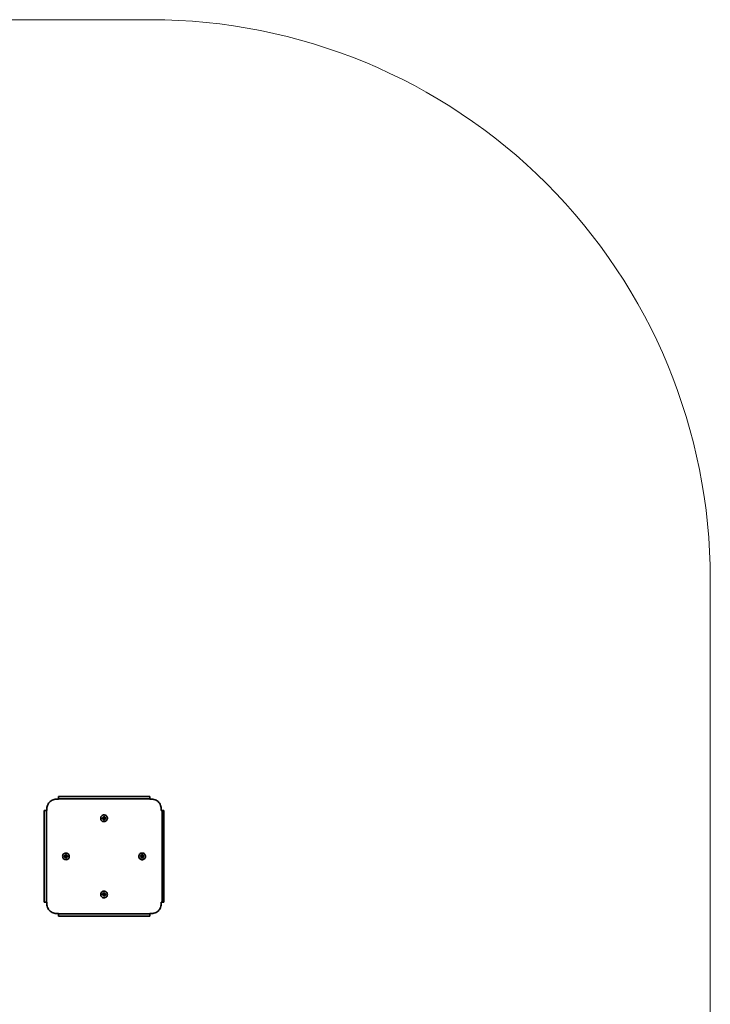
# Model space of a CAD drawing. Units: centimetres. Extents: x -21 to 4289, y -4873 to -353.
# Drawn here: x 2437 to 4289, y -2993 to -353 of the extents above; entities that cross this region are included whole.
import ezdxf

# ---------------------------------------------------------------- set-up
doc = ezdxf.new("R2010")
doc.units = ezdxf.units.CM
doc.header["$MEASUREMENT"] = 0
doc.layers.add('Layer 1', color=7, linetype='Continuous')

msp = doc.modelspace()

# ---------------------------------------------------------------- linework, layer by layer
at = {"linetype": 'Continuous', "lineweight": 0, "flags": 128}
msp.add_lwpolyline([(2789, -4873.1, 0.414214), (4289, -3373.1), (4289, -1852.9, 0.414214), (2789, -352.9), (1479, -352.9, 0.414214), (-21, -1852.9), (-21, -3373.1, 0.414214), (1479, -4873.1)], format="xyb", close=True, dxfattribs=at)
at = {"layer": 'Layer 1', "lineweight": 15}
for points in [[(4289, -2368.4), (4289, -2368.4), (4289, -2451.9), (4289, -2451.9)], [(4289, -2665.1), (4289, -2665.1), (4289, -2748.6), (4289, -2748.6)]]:
    msp.add_open_spline(points, degree=3, dxfattribs=at)
at = {"layer": 'Layer 1', "lineweight": 35}
for points, knots in [([(2535.6, -2443.1), (2535.6, -2443.1), (2532.5, -2443.3), (2532.5, -2443.3), (2532.5, -2443.3), (2532.5, -2443.3), (2529.4, -2443.8), (2529.4, -2443.8), (2529.4, -2443.8), (2529.4, -2443.8), (2526.5, -2444.7), (2526.5, -2444.7), (2526.5, -2444.7), (2526.5, -2444.7), (2523.7, -2446), (2523.7, -2446), (2523.7, -2446), (2523.7, -2446), (2521.1, -2447.6), (2521.1, -2447.6), (2521.1, -2447.6), (2521.1, -2447.6), (2518.6, -2449.5), (2518.6, -2449.5), (2518.6, -2449.5), (2518.6, -2449.5), (2516.4, -2451.7), (2516.4, -2451.7), (2516.4, -2451.7), (2516.4, -2451.7), (2514.5, -2454.1), (2514.5, -2454.1), (2514.5, -2454.1), (2514.5, -2454.1), (2513, -2456.7), (2513, -2456.7), (2513, -2456.7), (2513, -2456.7), (2511.7, -2459.6), (2511.7, -2459.6), (2511.7, -2459.6), (2511.7, -2459.6), (2510.8, -2462.5), (2510.8, -2462.5), (2510.8, -2462.5), (2510.8, -2462.5), (2510.2, -2465.5), (2510.2, -2465.5), (2510.2, -2465.5), (2510.2, -2465.5), (2510, -2468.6), (2510, -2468.6)], [0, 0, 0, 0, 0.076923, 0.076923, 0.076923, 0.076923, 0.153846, 0.153846, 0.153846, 0.153846, 0.230769, 0.230769, 0.230769, 0.230769, 0.307692, 0.307692, 0.307692, 0.307692, 0.384615, 0.384615, 0.384615, 0.384615, 0.461538, 0.461538, 0.461538, 0.461538, 0.538462, 0.538462, 0.538462, 0.538462, 0.615385, 0.615385, 0.615385, 0.615385, 0.692308, 0.692308, 0.692308, 0.692308, 0.769231, 0.769231, 0.769231, 0.769231, 0.846154, 0.846154, 0.846154, 0.846154, 0.923077, 0.923077, 0.923077, 0.923077, 1, 1, 1, 1]), ([(2541.7, -2435.9), (2541.7, -2435.9), (2541.3, -2435.9), (2541.3, -2435.9), (2541.3, -2435.9), (2541.3, -2435.9), (2541, -2436), (2541, -2436), (2541, -2436), (2541, -2436), (2540.7, -2436), (2540.7, -2436)], [0, 0, 0, 0, 0.333333, 0.333333, 0.333333, 0.333333, 0.666667, 0.666667, 0.666667, 0.666667, 1, 1, 1, 1]), ([(2540.7, -2442.1), (2540.7, -2442.1), (2540.7, -2441), (2540.7, -2441), (2540.7, -2441), (2540.7, -2441), (2540.7, -2440), (2540.7, -2440), (2540.7, -2440), (2540.7, -2440), (2540.7, -2439), (2540.7, -2439), (2540.7, -2439), (2540.7, -2439), (2540.7, -2438.1), (2540.7, -2438.1), (2540.7, -2438.1), (2540.7, -2438.1), (2540.7, -2437.3), (2540.7, -2437.3), (2540.7, -2437.3), (2540.7, -2437.3), (2540.7, -2436.7), (2540.7, -2436.7), (2540.7, -2436.7), (2540.7, -2436.7), (2540.7, -2436.3), (2540.7, -2436.3), (2540.7, -2436.3), (2540.7, -2436.3), (2540.7, -2436), (2540.7, -2436)], [0, 0, 0, 0, 0.125, 0.125, 0.125, 0.125, 0.25, 0.25, 0.25, 0.25, 0.375, 0.375, 0.375, 0.375, 0.5, 0.5, 0.5, 0.5, 0.625, 0.625, 0.625, 0.625, 0.75, 0.75, 0.75, 0.75, 0.875, 0.875, 0.875, 0.875, 1, 1, 1, 1]), ([(2785.8, -2436), (2785.8, -2436), (2785.5, -2436), (2785.5, -2436), (2785.5, -2436), (2785.5, -2436), (2785.1, -2435.9), (2785.1, -2435.9), (2785.1, -2435.9), (2785.1, -2435.9), (2784.8, -2435.9), (2784.8, -2435.9)], [0, 0, 0, 0, 0.333333, 0.333333, 0.333333, 0.333333, 0.666667, 0.666667, 0.666667, 0.666667, 1, 1, 1, 1]), ([(2785.8, -2436), (2785.8, -2436), (2785.8, -2436.3), (2785.8, -2436.3), (2785.8, -2436.3), (2785.8, -2436.3), (2785.8, -2436.7), (2785.8, -2436.7), (2785.8, -2436.7), (2785.8, -2436.7), (2785.8, -2437.3), (2785.8, -2437.3), (2785.8, -2437.3), (2785.8, -2437.3), (2785.8, -2438.1), (2785.8, -2438.1), (2785.8, -2438.1), (2785.8, -2438.1), (2785.8, -2439), (2785.8, -2439), (2785.8, -2439), (2785.8, -2439), (2785.8, -2440), (2785.8, -2440), (2785.8, -2440), (2785.8, -2440), (2785.8, -2441), (2785.8, -2441), (2785.8, -2441), (2785.8, -2441), (2785.8, -2442.1), (2785.8, -2442.1)], [0, 0, 0, 0, 0.125, 0.125, 0.125, 0.125, 0.25, 0.25, 0.25, 0.25, 0.375, 0.375, 0.375, 0.375, 0.5, 0.5, 0.5, 0.5, 0.625, 0.625, 0.625, 0.625, 0.75, 0.75, 0.75, 0.75, 0.875, 0.875, 0.875, 0.875, 1, 1, 1, 1]), ([(2816.5, -2468.6), (2816.5, -2468.6), (2816.3, -2465.5), (2816.3, -2465.5), (2816.3, -2465.5), (2816.3, -2465.5), (2815.7, -2462.5), (2815.7, -2462.5), (2815.7, -2462.5), (2815.7, -2462.5), (2814.8, -2459.6), (2814.8, -2459.6), (2814.8, -2459.6), (2814.8, -2459.6), (2813.5, -2456.7), (2813.5, -2456.7), (2813.5, -2456.7), (2813.5, -2456.7), (2812, -2454.1), (2812, -2454.1), (2812, -2454.1), (2812, -2454.1), (2810, -2451.7), (2810, -2451.7), (2810, -2451.7), (2810, -2451.7), (2807.9, -2449.5), (2807.9, -2449.5), (2807.9, -2449.5), (2807.9, -2449.5), (2805.4, -2447.6), (2805.4, -2447.6), (2805.4, -2447.6), (2805.4, -2447.6), (2802.8, -2446), (2802.8, -2446), (2802.8, -2446), (2802.8, -2446), (2800, -2444.7), (2800, -2444.7), (2800, -2444.7), (2800, -2444.7), (2797, -2443.8), (2797, -2443.8), (2797, -2443.8), (2797, -2443.8), (2794, -2443.3), (2794, -2443.3), (2794, -2443.3), (2794, -2443.3), (2790.9, -2443.1), (2790.9, -2443.1)], [0, 0, 0, 0, 0.076923, 0.076923, 0.076923, 0.076923, 0.153846, 0.153846, 0.153846, 0.153846, 0.230769, 0.230769, 0.230769, 0.230769, 0.307692, 0.307692, 0.307692, 0.307692, 0.384615, 0.384615, 0.384615, 0.384615, 0.461538, 0.461538, 0.461538, 0.461538, 0.538462, 0.538462, 0.538462, 0.538462, 0.615385, 0.615385, 0.615385, 0.615385, 0.692308, 0.692308, 0.692308, 0.692308, 0.769231, 0.769231, 0.769231, 0.769231, 0.846154, 0.846154, 0.846154, 0.846154, 0.923077, 0.923077, 0.923077, 0.923077, 1, 1, 1, 1]), ([(2503, -2473.7), (2503, -2473.7), (2502.9, -2474.1), (2502.9, -2474.1), (2502.9, -2474.1), (2502.9, -2474.1), (2502.9, -2474.4), (2502.9, -2474.4), (2502.9, -2474.4), (2502.9, -2474.4), (2502.9, -2474.7), (2502.9, -2474.7)], [0, 0, 0, 0, 0.333333, 0.333333, 0.333333, 0.333333, 0.666667, 0.666667, 0.666667, 0.666667, 1, 1, 1, 1]), ([(2503, -2473.7), (2503, -2473.7), (2503.2, -2473.7), (2503.2, -2473.7), (2503.2, -2473.7), (2503.2, -2473.7), (2503.7, -2473.7), (2503.7, -2473.7), (2503.7, -2473.7), (2503.7, -2473.7), (2504.3, -2473.7), (2504.3, -2473.7), (2504.3, -2473.7), (2504.3, -2473.7), (2505, -2473.7), (2505, -2473.7), (2505, -2473.7), (2505, -2473.7), (2505.9, -2473.7), (2505.9, -2473.7), (2505.9, -2473.7), (2505.9, -2473.7), (2506.9, -2473.7), (2506.9, -2473.7), (2506.9, -2473.7), (2506.9, -2473.7), (2507.9, -2473.7), (2507.9, -2473.7), (2507.9, -2473.7), (2507.9, -2473.7), (2509, -2473.7), (2509, -2473.7)], [0, 0, 0, 0, 0.125, 0.125, 0.125, 0.125, 0.25, 0.25, 0.25, 0.25, 0.375, 0.375, 0.375, 0.375, 0.5, 0.5, 0.5, 0.5, 0.625, 0.625, 0.625, 0.625, 0.75, 0.75, 0.75, 0.75, 0.875, 0.875, 0.875, 0.875, 1, 1, 1, 1]), ([(2819.5, -2473.7), (2819.5, -2473.7), (2820.3, -2473.7), (2820.3, -2473.7), (2820.3, -2473.7), (2820.3, -2473.7), (2821, -2473.7), (2821, -2473.7), (2821, -2473.7), (2821, -2473.7), (2821.6, -2473.7), (2821.6, -2473.7), (2821.6, -2473.7), (2821.6, -2473.7), (2822.2, -2473.7), (2822.2, -2473.7), (2822.2, -2473.7), (2822.2, -2473.7), (2822.7, -2473.7), (2822.7, -2473.7), (2822.7, -2473.7), (2822.7, -2473.7), (2823.1, -2473.7), (2823.1, -2473.7), (2823.1, -2473.7), (2823.1, -2473.7), (2823.3, -2473.7), (2823.3, -2473.7), (2823.3, -2473.7), (2823.3, -2473.7), (2823.5, -2473.7), (2823.5, -2473.7)], [0, 0, 0, 0, 0.125, 0.125, 0.125, 0.125, 0.25, 0.25, 0.25, 0.25, 0.375, 0.375, 0.375, 0.375, 0.5, 0.5, 0.5, 0.5, 0.625, 0.625, 0.625, 0.625, 0.75, 0.75, 0.75, 0.75, 0.875, 0.875, 0.875, 0.875, 1, 1, 1, 1]), ([(2823.6, -2474.7), (2823.6, -2474.7), (2823.6, -2474.4), (2823.6, -2474.4), (2823.6, -2474.4), (2823.6, -2474.4), (2823.6, -2474.1), (2823.6, -2474.1), (2823.6, -2474.1), (2823.6, -2474.1), (2823.5, -2473.7), (2823.5, -2473.7)], [0, 0, 0, 0, 0.333333, 0.333333, 0.333333, 0.333333, 0.666667, 0.666667, 0.666667, 0.666667, 1, 1, 1, 1]), ([(2654.3, -2494.2), (2654.3, -2494.2), (2654.5, -2496), (2654.5, -2496), (2654.5, -2496), (2654.5, -2496), (2655, -2497.7), (2655, -2497.7), (2655, -2497.7), (2655, -2497.7), (2655.9, -2499.3), (2655.9, -2499.3), (2655.9, -2499.3), (2655.9, -2499.3), (2657.1, -2500.6), (2657.1, -2500.6), (2657.1, -2500.6), (2657.1, -2500.6), (2658.5, -2501.7), (2658.5, -2501.7), (2658.5, -2501.7), (2658.5, -2501.7), (2660.1, -2502.5), (2660.1, -2502.5), (2660.1, -2502.5), (2660.1, -2502.5), (2661.9, -2503), (2661.9, -2503), (2661.9, -2503), (2661.9, -2503), (2663.7, -2503.1), (2663.7, -2503.1), (2663.7, -2503.1), (2663.7, -2503.1), (2665.5, -2502.8), (2665.5, -2502.8), (2665.5, -2502.8), (2665.5, -2502.8), (2667.2, -2502.2), (2667.2, -2502.2), (2667.2, -2502.2), (2667.2, -2502.2), (2668.7, -2501.2), (2668.7, -2501.2), (2668.7, -2501.2), (2668.7, -2501.2), (2670, -2500), (2670, -2500), (2670, -2500), (2670, -2500), (2671.1, -2498.5), (2671.1, -2498.5), (2671.1, -2498.5), (2671.1, -2498.5), (2671.8, -2496.8), (2671.8, -2496.8), (2671.8, -2496.8), (2671.8, -2496.8), (2672.1, -2495.1), (2672.1, -2495.1), (2672.1, -2495.1), (2672.1, -2495.1), (2672.1, -2493.2), (2672.1, -2493.2), (2672.1, -2493.2), (2672.1, -2493.2), (2671.8, -2491.5), (2671.8, -2491.5), (2671.8, -2491.5), (2671.8, -2491.5), (2671.1, -2489.8), (2671.1, -2489.8), (2671.1, -2489.8), (2671.1, -2489.8), (2670, -2488.3), (2670, -2488.3), (2670, -2488.3), (2670, -2488.3), (2668.7, -2487.1), (2668.7, -2487.1), (2668.7, -2487.1), (2668.7, -2487.1), (2667.2, -2486.1), (2667.2, -2486.1), (2667.2, -2486.1), (2667.2, -2486.1), (2665.5, -2485.5), (2665.5, -2485.5), (2665.5, -2485.5), (2665.5, -2485.5), (2663.7, -2485.2), (2663.7, -2485.2), (2663.7, -2485.2), (2663.7, -2485.2), (2661.9, -2485.3), (2661.9, -2485.3), (2661.9, -2485.3), (2661.9, -2485.3), (2660.1, -2485.8), (2660.1, -2485.8), (2660.1, -2485.8), (2660.1, -2485.8), (2658.5, -2486.6), (2658.5, -2486.6), (2658.5, -2486.6), (2658.5, -2486.6), (2657.1, -2487.7), (2657.1, -2487.7), (2657.1, -2487.7), (2657.1, -2487.7), (2655.9, -2489.1), (2655.9, -2489.1), (2655.9, -2489.1), (2655.9, -2489.1), (2655, -2490.6), (2655, -2490.6), (2655, -2490.6), (2655, -2490.6), (2654.5, -2492.4), (2654.5, -2492.4), (2654.5, -2492.4), (2654.5, -2492.4), (2654.3, -2494.2), (2654.3, -2494.2)], [0, 0, 0, 0, 0.032258, 0.032258, 0.032258, 0.032258, 0.064516, 0.064516, 0.064516, 0.064516, 0.096774, 0.096774, 0.096774, 0.096774, 0.129032, 0.129032, 0.129032, 0.129032, 0.16129, 0.16129, 0.16129, 0.16129, 0.193548, 0.193548, 0.193548, 0.193548, 0.225806, 0.225806, 0.225806, 0.225806, 0.258065, 0.258065, 0.258065, 0.258065, 0.290323, 0.290323, 0.290323, 0.290323, 0.322581, 0.322581, 0.322581, 0.322581, 0.354839, 0.354839, 0.354839, 0.354839, 0.387097, 0.387097, 0.387097, 0.387097, 0.419355, 0.419355, 0.419355, 0.419355, 0.451613, 0.451613, 0.451613, 0.451613, 0.483871, 0.483871, 0.483871, 0.483871, 0.516129, 0.516129, 0.516129, 0.516129, 0.548387, 0.548387, 0.548387, 0.548387, 0.580645, 0.580645, 0.580645, 0.580645, 0.612903, 0.612903, 0.612903, 0.612903, 0.645161, 0.645161, 0.645161, 0.645161, 0.677419, 0.677419, 0.677419, 0.677419, 0.709677, 0.709677, 0.709677, 0.709677, 0.741935, 0.741935, 0.741935, 0.741935, 0.774194, 0.774194, 0.774194, 0.774194, 0.806452, 0.806452, 0.806452, 0.806452, 0.83871, 0.83871, 0.83871, 0.83871, 0.870968, 0.870968, 0.870968, 0.870968, 0.903226, 0.903226, 0.903226, 0.903226, 0.935484, 0.935484, 0.935484, 0.935484, 0.967742, 0.967742, 0.967742, 0.967742, 1, 1, 1, 1]), ([(2659.2, -2494.2), (2659.2, -2494.2), (2659.4, -2495.4), (2659.4, -2495.4), (2659.4, -2495.4), (2659.4, -2495.4), (2660, -2496.5), (2660, -2496.5), (2660, -2496.5), (2660, -2496.5), (2660.9, -2497.4), (2660.9, -2497.4), (2660.9, -2497.4), (2660.9, -2497.4), (2662, -2498), (2662, -2498), (2662, -2498), (2662, -2498), (2663.2, -2498.2), (2663.2, -2498.2), (2663.2, -2498.2), (2663.2, -2498.2), (2664.5, -2498), (2664.5, -2498), (2664.5, -2498), (2664.5, -2498), (2665.6, -2497.4), (2665.6, -2497.4), (2665.6, -2497.4), (2665.6, -2497.4), (2666.5, -2496.5), (2666.5, -2496.5), (2666.5, -2496.5), (2666.5, -2496.5), (2667.1, -2495.4), (2667.1, -2495.4), (2667.1, -2495.4), (2667.1, -2495.4), (2667.3, -2494.2), (2667.3, -2494.2), (2667.3, -2494.2), (2667.3, -2494.2), (2667.1, -2492.9), (2667.1, -2492.9), (2667.1, -2492.9), (2667.1, -2492.9), (2666.5, -2491.8), (2666.5, -2491.8), (2666.5, -2491.8), (2666.5, -2491.8), (2665.6, -2490.9), (2665.6, -2490.9), (2665.6, -2490.9), (2665.6, -2490.9), (2664.5, -2490.3), (2664.5, -2490.3), (2664.5, -2490.3), (2664.5, -2490.3), (2663.2, -2490.1), (2663.2, -2490.1), (2663.2, -2490.1), (2663.2, -2490.1), (2662, -2490.3), (2662, -2490.3), (2662, -2490.3), (2662, -2490.3), (2660.9, -2490.9), (2660.9, -2490.9), (2660.9, -2490.9), (2660.9, -2490.9), (2660, -2491.8), (2660, -2491.8), (2660, -2491.8), (2660, -2491.8), (2659.4, -2492.9), (2659.4, -2492.9), (2659.4, -2492.9), (2659.4, -2492.9), (2659.2, -2494.2), (2659.2, -2494.2)], [0, 0, 0, 0, 0.05, 0.05, 0.05, 0.05, 0.1, 0.1, 0.1, 0.1, 0.15, 0.15, 0.15, 0.15, 0.2, 0.2, 0.2, 0.2, 0.25, 0.25, 0.25, 0.25, 0.3, 0.3, 0.3, 0.3, 0.35, 0.35, 0.35, 0.35, 0.4, 0.4, 0.4, 0.4, 0.45, 0.45, 0.45, 0.45, 0.5, 0.5, 0.5, 0.5, 0.55, 0.55, 0.55, 0.55, 0.6, 0.6, 0.6, 0.6, 0.65, 0.65, 0.65, 0.65, 0.7, 0.7, 0.7, 0.7, 0.75, 0.75, 0.75, 0.75, 0.8, 0.8, 0.8, 0.8, 0.85, 0.85, 0.85, 0.85, 0.9, 0.9, 0.9, 0.9, 0.95, 0.95, 0.95, 0.95, 1, 1, 1, 1]), ([(2561.1, -2605.2), (2561.1, -2605.2), (2562.9, -2605.1), (2562.9, -2605.1), (2562.9, -2605.1), (2562.9, -2605.1), (2564.6, -2604.5), (2564.6, -2604.5), (2564.6, -2604.5), (2564.6, -2604.5), (2566.2, -2603.6), (2566.2, -2603.6), (2566.2, -2603.6), (2566.2, -2603.6), (2567.6, -2602.5), (2567.6, -2602.5), (2567.6, -2602.5), (2567.6, -2602.5), (2568.7, -2601), (2568.7, -2601), (2568.7, -2601), (2568.7, -2601), (2569.5, -2599.4), (2569.5, -2599.4), (2569.5, -2599.4), (2569.5, -2599.4), (2569.9, -2597.7), (2569.9, -2597.7), (2569.9, -2597.7), (2569.9, -2597.7), (2570, -2595.9), (2570, -2595.9), (2570, -2595.9), (2570, -2595.9), (2569.8, -2594.1), (2569.8, -2594.1), (2569.8, -2594.1), (2569.8, -2594.1), (2569.1, -2592.4), (2569.1, -2592.4), (2569.1, -2592.4), (2569.1, -2592.4), (2568.2, -2590.8), (2568.2, -2590.8), (2568.2, -2590.8), (2568.2, -2590.8), (2566.9, -2589.5), (2566.9, -2589.5), (2566.9, -2589.5), (2566.9, -2589.5), (2565.4, -2588.5), (2565.4, -2588.5), (2565.4, -2588.5), (2565.4, -2588.5), (2563.8, -2587.8), (2563.8, -2587.8), (2563.8, -2587.8), (2563.8, -2587.8), (2562, -2587.4), (2562, -2587.4), (2562, -2587.4), (2562, -2587.4), (2560.2, -2587.4), (2560.2, -2587.4), (2560.2, -2587.4), (2560.2, -2587.4), (2558.4, -2587.8), (2558.4, -2587.8), (2558.4, -2587.8), (2558.4, -2587.8), (2556.8, -2588.5), (2556.8, -2588.5), (2556.8, -2588.5), (2556.8, -2588.5), (2555.3, -2589.5), (2555.3, -2589.5), (2555.3, -2589.5), (2555.3, -2589.5), (2554, -2590.8), (2554, -2590.8), (2554, -2590.8), (2554, -2590.8), (2553.1, -2592.4), (2553.1, -2592.4), (2553.1, -2592.4), (2553.1, -2592.4), (2552.4, -2594.1), (2552.4, -2594.1), (2552.4, -2594.1), (2552.4, -2594.1), (2552.2, -2595.9), (2552.2, -2595.9), (2552.2, -2595.9), (2552.2, -2595.9), (2552.3, -2597.7), (2552.3, -2597.7), (2552.3, -2597.7), (2552.3, -2597.7), (2552.7, -2599.4), (2552.7, -2599.4), (2552.7, -2599.4), (2552.7, -2599.4), (2553.5, -2601), (2553.5, -2601), (2553.5, -2601), (2553.5, -2601), (2554.6, -2602.5), (2554.6, -2602.5), (2554.6, -2602.5), (2554.6, -2602.5), (2556, -2603.6), (2556, -2603.6), (2556, -2603.6), (2556, -2603.6), (2557.6, -2604.5), (2557.6, -2604.5), (2557.6, -2604.5), (2557.6, -2604.5), (2559.3, -2605.1), (2559.3, -2605.1), (2559.3, -2605.1), (2559.3, -2605.1), (2561.1, -2605.2), (2561.1, -2605.2)], [0, 0, 0, 0, 0.032258, 0.032258, 0.032258, 0.032258, 0.064516, 0.064516, 0.064516, 0.064516, 0.096774, 0.096774, 0.096774, 0.096774, 0.129032, 0.129032, 0.129032, 0.129032, 0.16129, 0.16129, 0.16129, 0.16129, 0.193548, 0.193548, 0.193548, 0.193548, 0.225806, 0.225806, 0.225806, 0.225806, 0.258065, 0.258065, 0.258065, 0.258065, 0.290323, 0.290323, 0.290323, 0.290323, 0.322581, 0.322581, 0.322581, 0.322581, 0.354839, 0.354839, 0.354839, 0.354839, 0.387097, 0.387097, 0.387097, 0.387097, 0.419355, 0.419355, 0.419355, 0.419355, 0.451613, 0.451613, 0.451613, 0.451613, 0.483871, 0.483871, 0.483871, 0.483871, 0.516129, 0.516129, 0.516129, 0.516129, 0.548387, 0.548387, 0.548387, 0.548387, 0.580645, 0.580645, 0.580645, 0.580645, 0.612903, 0.612903, 0.612903, 0.612903, 0.645161, 0.645161, 0.645161, 0.645161, 0.677419, 0.677419, 0.677419, 0.677419, 0.709677, 0.709677, 0.709677, 0.709677, 0.741935, 0.741935, 0.741935, 0.741935, 0.774194, 0.774194, 0.774194, 0.774194, 0.806452, 0.806452, 0.806452, 0.806452, 0.83871, 0.83871, 0.83871, 0.83871, 0.870968, 0.870968, 0.870968, 0.870968, 0.903226, 0.903226, 0.903226, 0.903226, 0.935484, 0.935484, 0.935484, 0.935484, 0.967742, 0.967742, 0.967742, 0.967742, 1, 1, 1, 1]), ([(2561.1, -2600.3), (2561.1, -2600.3), (2562.3, -2600.1), (2562.3, -2600.1), (2562.3, -2600.1), (2562.3, -2600.1), (2563.5, -2599.6), (2563.5, -2599.6), (2563.5, -2599.6), (2563.5, -2599.6), (2564.3, -2598.7), (2564.3, -2598.7), (2564.3, -2598.7), (2564.3, -2598.7), (2564.9, -2597.5), (2564.9, -2597.5), (2564.9, -2597.5), (2564.9, -2597.5), (2565.1, -2596.3), (2565.1, -2596.3), (2565.1, -2596.3), (2565.1, -2596.3), (2564.9, -2595.1), (2564.9, -2595.1), (2564.9, -2595.1), (2564.9, -2595.1), (2564.3, -2593.9), (2564.3, -2593.9), (2564.3, -2593.9), (2564.3, -2593.9), (2563.5, -2593.1), (2563.5, -2593.1), (2563.5, -2593.1), (2563.5, -2593.1), (2562.3, -2592.5), (2562.3, -2592.5), (2562.3, -2592.5), (2562.3, -2592.5), (2561.1, -2592.3), (2561.1, -2592.3), (2561.1, -2592.3), (2561.1, -2592.3), (2559.9, -2592.5), (2559.9, -2592.5), (2559.9, -2592.5), (2559.9, -2592.5), (2558.7, -2593.1), (2558.7, -2593.1), (2558.7, -2593.1), (2558.7, -2593.1), (2557.8, -2593.9), (2557.8, -2593.9), (2557.8, -2593.9), (2557.8, -2593.9), (2557.3, -2595.1), (2557.3, -2595.1), (2557.3, -2595.1), (2557.3, -2595.1), (2557.1, -2596.3), (2557.1, -2596.3), (2557.1, -2596.3), (2557.1, -2596.3), (2557.3, -2597.5), (2557.3, -2597.5), (2557.3, -2597.5), (2557.3, -2597.5), (2557.8, -2598.7), (2557.8, -2598.7), (2557.8, -2598.7), (2557.8, -2598.7), (2558.7, -2599.6), (2558.7, -2599.6), (2558.7, -2599.6), (2558.7, -2599.6), (2559.9, -2600.1), (2559.9, -2600.1), (2559.9, -2600.1), (2559.9, -2600.1), (2561.1, -2600.3), (2561.1, -2600.3)], [0, 0, 0, 0, 0.05, 0.05, 0.05, 0.05, 0.1, 0.1, 0.1, 0.1, 0.15, 0.15, 0.15, 0.15, 0.2, 0.2, 0.2, 0.2, 0.25, 0.25, 0.25, 0.25, 0.3, 0.3, 0.3, 0.3, 0.35, 0.35, 0.35, 0.35, 0.4, 0.4, 0.4, 0.4, 0.45, 0.45, 0.45, 0.45, 0.5, 0.5, 0.5, 0.5, 0.55, 0.55, 0.55, 0.55, 0.6, 0.6, 0.6, 0.6, 0.65, 0.65, 0.65, 0.65, 0.7, 0.7, 0.7, 0.7, 0.75, 0.75, 0.75, 0.75, 0.8, 0.8, 0.8, 0.8, 0.85, 0.85, 0.85, 0.85, 0.9, 0.9, 0.9, 0.9, 0.95, 0.95, 0.95, 0.95, 1, 1, 1, 1]), ([(2765.4, -2587.4), (2765.4, -2587.4), (2763.6, -2587.5), (2763.6, -2587.5), (2763.6, -2587.5), (2763.6, -2587.5), (2761.9, -2588.1), (2761.9, -2588.1), (2761.9, -2588.1), (2761.9, -2588.1), (2760.3, -2589), (2760.3, -2589), (2760.3, -2589), (2760.3, -2589), (2758.9, -2590.1), (2758.9, -2590.1), (2758.9, -2590.1), (2758.9, -2590.1), (2757.8, -2591.6), (2757.8, -2591.6), (2757.8, -2591.6), (2757.8, -2591.6), (2757, -2593.2), (2757, -2593.2), (2757, -2593.2), (2757, -2593.2), (2756.6, -2595), (2756.6, -2595), (2756.6, -2595), (2756.6, -2595), (2756.5, -2596.8), (2756.5, -2596.8), (2756.5, -2596.8), (2756.5, -2596.8), (2756.7, -2598.5), (2756.7, -2598.5), (2756.7, -2598.5), (2756.7, -2598.5), (2757.4, -2600.2), (2757.4, -2600.2), (2757.4, -2600.2), (2757.4, -2600.2), (2758.3, -2601.8), (2758.3, -2601.8), (2758.3, -2601.8), (2758.3, -2601.8), (2759.6, -2603.1), (2759.6, -2603.1), (2759.6, -2603.1), (2759.6, -2603.1), (2761.1, -2604.1), (2761.1, -2604.1), (2761.1, -2604.1), (2761.1, -2604.1), (2762.7, -2604.8), (2762.7, -2604.8), (2762.7, -2604.8), (2762.7, -2604.8), (2764.5, -2605.2), (2764.5, -2605.2), (2764.5, -2605.2), (2764.5, -2605.2), (2766.3, -2605.2), (2766.3, -2605.2), (2766.3, -2605.2), (2766.3, -2605.2), (2768.1, -2604.8), (2768.1, -2604.8), (2768.1, -2604.8), (2768.1, -2604.8), (2769.7, -2604.1), (2769.7, -2604.1), (2769.7, -2604.1), (2769.7, -2604.1), (2771.2, -2603.1), (2771.2, -2603.1), (2771.2, -2603.1), (2771.2, -2603.1), (2772.5, -2601.8), (2772.5, -2601.8), (2772.5, -2601.8), (2772.5, -2601.8), (2773.4, -2600.2), (2773.4, -2600.2), (2773.4, -2600.2), (2773.4, -2600.2), (2774, -2598.5), (2774, -2598.5), (2774, -2598.5), (2774, -2598.5), (2774.3, -2596.8), (2774.3, -2596.8), (2774.3, -2596.8), (2774.3, -2596.8), (2774.2, -2595), (2774.2, -2595), (2774.2, -2595), (2774.2, -2595), (2773.8, -2593.2), (2773.8, -2593.2), (2773.8, -2593.2), (2773.8, -2593.2), (2773, -2591.6), (2773, -2591.6), (2773, -2591.6), (2773, -2591.6), (2771.9, -2590.1), (2771.9, -2590.1), (2771.9, -2590.1), (2771.9, -2590.1), (2770.5, -2589), (2770.5, -2589), (2770.5, -2589), (2770.5, -2589), (2768.9, -2588.1), (2768.9, -2588.1), (2768.9, -2588.1), (2768.9, -2588.1), (2767.2, -2587.5), (2767.2, -2587.5), (2767.2, -2587.5), (2767.2, -2587.5), (2765.4, -2587.4), (2765.4, -2587.4)], [0, 0, 0, 0, 0.032258, 0.032258, 0.032258, 0.032258, 0.064516, 0.064516, 0.064516, 0.064516, 0.096774, 0.096774, 0.096774, 0.096774, 0.129032, 0.129032, 0.129032, 0.129032, 0.16129, 0.16129, 0.16129, 0.16129, 0.193548, 0.193548, 0.193548, 0.193548, 0.225806, 0.225806, 0.225806, 0.225806, 0.258065, 0.258065, 0.258065, 0.258065, 0.290323, 0.290323, 0.290323, 0.290323, 0.322581, 0.322581, 0.322581, 0.322581, 0.354839, 0.354839, 0.354839, 0.354839, 0.387097, 0.387097, 0.387097, 0.387097, 0.419355, 0.419355, 0.419355, 0.419355, 0.451613, 0.451613, 0.451613, 0.451613, 0.483871, 0.483871, 0.483871, 0.483871, 0.516129, 0.516129, 0.516129, 0.516129, 0.548387, 0.548387, 0.548387, 0.548387, 0.580645, 0.580645, 0.580645, 0.580645, 0.612903, 0.612903, 0.612903, 0.612903, 0.645161, 0.645161, 0.645161, 0.645161, 0.677419, 0.677419, 0.677419, 0.677419, 0.709677, 0.709677, 0.709677, 0.709677, 0.741935, 0.741935, 0.741935, 0.741935, 0.774194, 0.774194, 0.774194, 0.774194, 0.806452, 0.806452, 0.806452, 0.806452, 0.83871, 0.83871, 0.83871, 0.83871, 0.870968, 0.870968, 0.870968, 0.870968, 0.903226, 0.903226, 0.903226, 0.903226, 0.935484, 0.935484, 0.935484, 0.935484, 0.967742, 0.967742, 0.967742, 0.967742, 1, 1, 1, 1]), ([(2765.4, -2592.3), (2765.4, -2592.3), (2764.2, -2592.5), (2764.2, -2592.5), (2764.2, -2592.5), (2764.2, -2592.5), (2763, -2593.1), (2763, -2593.1), (2763, -2593.1), (2763, -2593.1), (2762.2, -2593.9), (2762.2, -2593.9), (2762.2, -2593.9), (2762.2, -2593.9), (2761.6, -2595.1), (2761.6, -2595.1), (2761.6, -2595.1), (2761.6, -2595.1), (2761.4, -2596.3), (2761.4, -2596.3), (2761.4, -2596.3), (2761.4, -2596.3), (2761.6, -2597.5), (2761.6, -2597.5), (2761.6, -2597.5), (2761.6, -2597.5), (2762.2, -2598.7), (2762.2, -2598.7), (2762.2, -2598.7), (2762.2, -2598.7), (2763, -2599.6), (2763, -2599.6), (2763, -2599.6), (2763, -2599.6), (2764.2, -2600.1), (2764.2, -2600.1), (2764.2, -2600.1), (2764.2, -2600.1), (2765.4, -2600.3), (2765.4, -2600.3), (2765.4, -2600.3), (2765.4, -2600.3), (2766.6, -2600.1), (2766.6, -2600.1), (2766.6, -2600.1), (2766.6, -2600.1), (2767.8, -2599.6), (2767.8, -2599.6), (2767.8, -2599.6), (2767.8, -2599.6), (2768.6, -2598.7), (2768.6, -2598.7), (2768.6, -2598.7), (2768.6, -2598.7), (2769.2, -2597.5), (2769.2, -2597.5), (2769.2, -2597.5), (2769.2, -2597.5), (2769.4, -2596.3), (2769.4, -2596.3), (2769.4, -2596.3), (2769.4, -2596.3), (2769.2, -2595.1), (2769.2, -2595.1), (2769.2, -2595.1), (2769.2, -2595.1), (2768.6, -2593.9), (2768.6, -2593.9), (2768.6, -2593.9), (2768.6, -2593.9), (2767.8, -2593.1), (2767.8, -2593.1), (2767.8, -2593.1), (2767.8, -2593.1), (2766.6, -2592.5), (2766.6, -2592.5), (2766.6, -2592.5), (2766.6, -2592.5), (2765.4, -2592.3), (2765.4, -2592.3)], [0, 0, 0, 0, 0.05, 0.05, 0.05, 0.05, 0.1, 0.1, 0.1, 0.1, 0.15, 0.15, 0.15, 0.15, 0.2, 0.2, 0.2, 0.2, 0.25, 0.25, 0.25, 0.25, 0.3, 0.3, 0.3, 0.3, 0.35, 0.35, 0.35, 0.35, 0.4, 0.4, 0.4, 0.4, 0.45, 0.45, 0.45, 0.45, 0.5, 0.5, 0.5, 0.5, 0.55, 0.55, 0.55, 0.55, 0.6, 0.6, 0.6, 0.6, 0.65, 0.65, 0.65, 0.65, 0.7, 0.7, 0.7, 0.7, 0.75, 0.75, 0.75, 0.75, 0.8, 0.8, 0.8, 0.8, 0.85, 0.85, 0.85, 0.85, 0.9, 0.9, 0.9, 0.9, 0.95, 0.95, 0.95, 0.95, 1, 1, 1, 1]), ([(2672.2, -2698.5), (2672.2, -2698.5), (2672, -2696.7), (2672, -2696.7), (2672, -2696.7), (2672, -2696.7), (2671.5, -2694.9), (2671.5, -2694.9), (2671.5, -2694.9), (2671.5, -2694.9), (2670.6, -2693.3), (2670.6, -2693.3), (2670.6, -2693.3), (2670.6, -2693.3), (2669.4, -2692), (2669.4, -2692), (2669.4, -2692), (2669.4, -2692), (2668, -2690.9), (2668, -2690.9), (2668, -2690.9), (2668, -2690.9), (2666.4, -2690.1), (2666.4, -2690.1), (2666.4, -2690.1), (2666.4, -2690.1), (2664.6, -2689.6), (2664.6, -2689.6), (2664.6, -2689.6), (2664.6, -2689.6), (2662.8, -2689.5), (2662.8, -2689.5), (2662.8, -2689.5), (2662.8, -2689.5), (2661, -2689.8), (2661, -2689.8), (2661, -2689.8), (2661, -2689.8), (2659.3, -2690.4), (2659.3, -2690.4), (2659.3, -2690.4), (2659.3, -2690.4), (2657.8, -2691.4), (2657.8, -2691.4), (2657.8, -2691.4), (2657.8, -2691.4), (2656.5, -2692.6), (2656.5, -2692.6), (2656.5, -2692.6), (2656.5, -2692.6), (2655.4, -2694.1), (2655.4, -2694.1), (2655.4, -2694.1), (2655.4, -2694.1), (2654.7, -2695.8), (2654.7, -2695.8), (2654.7, -2695.8), (2654.7, -2695.8), (2654.4, -2697.5), (2654.4, -2697.5), (2654.4, -2697.5), (2654.4, -2697.5), (2654.4, -2699.4), (2654.4, -2699.4), (2654.4, -2699.4), (2654.4, -2699.4), (2654.7, -2701.1), (2654.7, -2701.1), (2654.7, -2701.1), (2654.7, -2701.1), (2655.4, -2702.8), (2655.4, -2702.8), (2655.4, -2702.8), (2655.4, -2702.8), (2656.5, -2704.3), (2656.5, -2704.3), (2656.5, -2704.3), (2656.5, -2704.3), (2657.8, -2705.5), (2657.8, -2705.5), (2657.8, -2705.5), (2657.8, -2705.5), (2659.3, -2706.5), (2659.3, -2706.5), (2659.3, -2706.5), (2659.3, -2706.5), (2661, -2707.1), (2661, -2707.1), (2661, -2707.1), (2661, -2707.1), (2662.8, -2707.4), (2662.8, -2707.4), (2662.8, -2707.4), (2662.8, -2707.4), (2664.6, -2707.3), (2664.6, -2707.3), (2664.6, -2707.3), (2664.6, -2707.3), (2666.4, -2706.8), (2666.4, -2706.8), (2666.4, -2706.8), (2666.4, -2706.8), (2668, -2706), (2668, -2706), (2668, -2706), (2668, -2706), (2669.4, -2704.9), (2669.4, -2704.9), (2669.4, -2704.9), (2669.4, -2704.9), (2670.6, -2703.6), (2670.6, -2703.6), (2670.6, -2703.6), (2670.6, -2703.6), (2671.5, -2702), (2671.5, -2702), (2671.5, -2702), (2671.5, -2702), (2672, -2700.3), (2672, -2700.3), (2672, -2700.3), (2672, -2700.3), (2672.2, -2698.5), (2672.2, -2698.5)], [0, 0, 0, 0, 0.032258, 0.032258, 0.032258, 0.032258, 0.064516, 0.064516, 0.064516, 0.064516, 0.096774, 0.096774, 0.096774, 0.096774, 0.129032, 0.129032, 0.129032, 0.129032, 0.16129, 0.16129, 0.16129, 0.16129, 0.193548, 0.193548, 0.193548, 0.193548, 0.225806, 0.225806, 0.225806, 0.225806, 0.258065, 0.258065, 0.258065, 0.258065, 0.290323, 0.290323, 0.290323, 0.290323, 0.322581, 0.322581, 0.322581, 0.322581, 0.354839, 0.354839, 0.354839, 0.354839, 0.387097, 0.387097, 0.387097, 0.387097, 0.419355, 0.419355, 0.419355, 0.419355, 0.451613, 0.451613, 0.451613, 0.451613, 0.483871, 0.483871, 0.483871, 0.483871, 0.516129, 0.516129, 0.516129, 0.516129, 0.548387, 0.548387, 0.548387, 0.548387, 0.580645, 0.580645, 0.580645, 0.580645, 0.612903, 0.612903, 0.612903, 0.612903, 0.645161, 0.645161, 0.645161, 0.645161, 0.677419, 0.677419, 0.677419, 0.677419, 0.709677, 0.709677, 0.709677, 0.709677, 0.741935, 0.741935, 0.741935, 0.741935, 0.774194, 0.774194, 0.774194, 0.774194, 0.806452, 0.806452, 0.806452, 0.806452, 0.83871, 0.83871, 0.83871, 0.83871, 0.870968, 0.870968, 0.870968, 0.870968, 0.903226, 0.903226, 0.903226, 0.903226, 0.935484, 0.935484, 0.935484, 0.935484, 0.967742, 0.967742, 0.967742, 0.967742, 1, 1, 1, 1]), ([(2502.9, -2717.9), (2502.9, -2717.9), (2502.9, -2718.2), (2502.9, -2718.2), (2502.9, -2718.2), (2502.9, -2718.2), (2502.9, -2718.5), (2502.9, -2718.5), (2502.9, -2718.5), (2502.9, -2718.5), (2503, -2718.9), (2503, -2718.9)], [0, 0, 0, 0, 0.333333, 0.333333, 0.333333, 0.333333, 0.666667, 0.666667, 0.666667, 0.666667, 1, 1, 1, 1]), ([(2509, -2718.9), (2509, -2718.9), (2507.9, -2718.9), (2507.9, -2718.9), (2507.9, -2718.9), (2507.9, -2718.9), (2506.9, -2718.9), (2506.9, -2718.9), (2506.9, -2718.9), (2506.9, -2718.9), (2505.9, -2718.9), (2505.9, -2718.9), (2505.9, -2718.9), (2505.9, -2718.9), (2505, -2718.9), (2505, -2718.9), (2505, -2718.9), (2505, -2718.9), (2504.3, -2718.9), (2504.3, -2718.9), (2504.3, -2718.9), (2504.3, -2718.9), (2503.7, -2718.9), (2503.7, -2718.9), (2503.7, -2718.9), (2503.7, -2718.9), (2503.2, -2718.9), (2503.2, -2718.9), (2503.2, -2718.9), (2503.2, -2718.9), (2503, -2718.9), (2503, -2718.9)], [0, 0, 0, 0, 0.125, 0.125, 0.125, 0.125, 0.25, 0.25, 0.25, 0.25, 0.375, 0.375, 0.375, 0.375, 0.5, 0.5, 0.5, 0.5, 0.625, 0.625, 0.625, 0.625, 0.75, 0.75, 0.75, 0.75, 0.875, 0.875, 0.875, 0.875, 1, 1, 1, 1]), ([(2667.3, -2698.5), (2667.3, -2698.5), (2667.1, -2697.2), (2667.1, -2697.2), (2667.1, -2697.2), (2667.1, -2697.2), (2666.5, -2696.1), (2666.5, -2696.1), (2666.5, -2696.1), (2666.5, -2696.1), (2665.6, -2695.2), (2665.6, -2695.2), (2665.6, -2695.2), (2665.6, -2695.2), (2664.5, -2694.6), (2664.5, -2694.6), (2664.5, -2694.6), (2664.5, -2694.6), (2663.2, -2694.4), (2663.2, -2694.4), (2663.2, -2694.4), (2663.2, -2694.4), (2662, -2694.6), (2662, -2694.6), (2662, -2694.6), (2662, -2694.6), (2660.9, -2695.2), (2660.9, -2695.2), (2660.9, -2695.2), (2660.9, -2695.2), (2660, -2696.1), (2660, -2696.1), (2660, -2696.1), (2660, -2696.1), (2659.4, -2697.2), (2659.4, -2697.2), (2659.4, -2697.2), (2659.4, -2697.2), (2659.2, -2698.5), (2659.2, -2698.5), (2659.2, -2698.5), (2659.2, -2698.5), (2659.4, -2699.7), (2659.4, -2699.7), (2659.4, -2699.7), (2659.4, -2699.7), (2660, -2700.8), (2660, -2700.8), (2660, -2700.8), (2660, -2700.8), (2660.9, -2701.7), (2660.9, -2701.7), (2660.9, -2701.7), (2660.9, -2701.7), (2662, -2702.3), (2662, -2702.3), (2662, -2702.3), (2662, -2702.3), (2663.2, -2702.5), (2663.2, -2702.5), (2663.2, -2702.5), (2663.2, -2702.5), (2664.5, -2702.3), (2664.5, -2702.3), (2664.5, -2702.3), (2664.5, -2702.3), (2665.6, -2701.7), (2665.6, -2701.7), (2665.6, -2701.7), (2665.6, -2701.7), (2666.5, -2700.8), (2666.5, -2700.8), (2666.5, -2700.8), (2666.5, -2700.8), (2667.1, -2699.7), (2667.1, -2699.7), (2667.1, -2699.7), (2667.1, -2699.7), (2667.3, -2698.5), (2667.3, -2698.5)], [0, 0, 0, 0, 0.05, 0.05, 0.05, 0.05, 0.1, 0.1, 0.1, 0.1, 0.15, 0.15, 0.15, 0.15, 0.2, 0.2, 0.2, 0.2, 0.25, 0.25, 0.25, 0.25, 0.3, 0.3, 0.3, 0.3, 0.35, 0.35, 0.35, 0.35, 0.4, 0.4, 0.4, 0.4, 0.45, 0.45, 0.45, 0.45, 0.5, 0.5, 0.5, 0.5, 0.55, 0.55, 0.55, 0.55, 0.6, 0.6, 0.6, 0.6, 0.65, 0.65, 0.65, 0.65, 0.7, 0.7, 0.7, 0.7, 0.75, 0.75, 0.75, 0.75, 0.8, 0.8, 0.8, 0.8, 0.85, 0.85, 0.85, 0.85, 0.9, 0.9, 0.9, 0.9, 0.95, 0.95, 0.95, 0.95, 1, 1, 1, 1]), ([(2823.5, -2718.9), (2823.5, -2718.9), (2823.3, -2718.9), (2823.3, -2718.9), (2823.3, -2718.9), (2823.3, -2718.9), (2823.1, -2718.9), (2823.1, -2718.9), (2823.1, -2718.9), (2823.1, -2718.9), (2822.7, -2718.9), (2822.7, -2718.9), (2822.7, -2718.9), (2822.7, -2718.9), (2822.2, -2718.9), (2822.2, -2718.9), (2822.2, -2718.9), (2822.2, -2718.9), (2821.6, -2718.9), (2821.6, -2718.9), (2821.6, -2718.9), (2821.6, -2718.9), (2821, -2718.9), (2821, -2718.9), (2821, -2718.9), (2821, -2718.9), (2820.3, -2718.9), (2820.3, -2718.9), (2820.3, -2718.9), (2820.3, -2718.9), (2819.5, -2718.9), (2819.5, -2718.9)], [0, 0, 0, 0, 0.125, 0.125, 0.125, 0.125, 0.25, 0.25, 0.25, 0.25, 0.375, 0.375, 0.375, 0.375, 0.5, 0.5, 0.5, 0.5, 0.625, 0.625, 0.625, 0.625, 0.75, 0.75, 0.75, 0.75, 0.875, 0.875, 0.875, 0.875, 1, 1, 1, 1]), ([(2823.5, -2718.9), (2823.5, -2718.9), (2823.6, -2718.5), (2823.6, -2718.5), (2823.6, -2718.5), (2823.6, -2718.5), (2823.6, -2718.2), (2823.6, -2718.2), (2823.6, -2718.2), (2823.6, -2718.2), (2823.6, -2717.9), (2823.6, -2717.9)], [0, 0, 0, 0, 0.333333, 0.333333, 0.333333, 0.333333, 0.666667, 0.666667, 0.666667, 0.666667, 1, 1, 1, 1]), ([(2510, -2724), (2510, -2724), (2510.2, -2727.1), (2510.2, -2727.1), (2510.2, -2727.1), (2510.2, -2727.1), (2510.8, -2730.1), (2510.8, -2730.1), (2510.8, -2730.1), (2510.8, -2730.1), (2511.7, -2733), (2511.7, -2733), (2511.7, -2733), (2511.7, -2733), (2513, -2735.9), (2513, -2735.9), (2513, -2735.9), (2513, -2735.9), (2514.5, -2738.5), (2514.5, -2738.5), (2514.5, -2738.5), (2514.5, -2738.5), (2516.4, -2740.9), (2516.4, -2740.9), (2516.4, -2740.9), (2516.4, -2740.9), (2518.6, -2743.1), (2518.6, -2743.1), (2518.6, -2743.1), (2518.6, -2743.1), (2521.1, -2745), (2521.1, -2745), (2521.1, -2745), (2521.1, -2745), (2523.7, -2746.6), (2523.7, -2746.6), (2523.7, -2746.6), (2523.7, -2746.6), (2526.5, -2747.9), (2526.5, -2747.9), (2526.5, -2747.9), (2526.5, -2747.9), (2529.4, -2748.8), (2529.4, -2748.8), (2529.4, -2748.8), (2529.4, -2748.8), (2532.5, -2749.3), (2532.5, -2749.3), (2532.5, -2749.3), (2532.5, -2749.3), (2535.6, -2749.5), (2535.6, -2749.5)], [0, 0, 0, 0, 0.076923, 0.076923, 0.076923, 0.076923, 0.153846, 0.153846, 0.153846, 0.153846, 0.230769, 0.230769, 0.230769, 0.230769, 0.307692, 0.307692, 0.307692, 0.307692, 0.384615, 0.384615, 0.384615, 0.384615, 0.461538, 0.461538, 0.461538, 0.461538, 0.538462, 0.538462, 0.538462, 0.538462, 0.615385, 0.615385, 0.615385, 0.615385, 0.692308, 0.692308, 0.692308, 0.692308, 0.769231, 0.769231, 0.769231, 0.769231, 0.846154, 0.846154, 0.846154, 0.846154, 0.923077, 0.923077, 0.923077, 0.923077, 1, 1, 1, 1]), ([(2790.9, -2749.5), (2790.9, -2749.5), (2794, -2749.3), (2794, -2749.3), (2794, -2749.3), (2794, -2749.3), (2797, -2748.8), (2797, -2748.8), (2797, -2748.8), (2797, -2748.8), (2800, -2747.9), (2800, -2747.9), (2800, -2747.9), (2800, -2747.9), (2802.8, -2746.6), (2802.8, -2746.6), (2802.8, -2746.6), (2802.8, -2746.6), (2805.4, -2745), (2805.4, -2745), (2805.4, -2745), (2805.4, -2745), (2807.9, -2743.1), (2807.9, -2743.1), (2807.9, -2743.1), (2807.9, -2743.1), (2810, -2740.9), (2810, -2740.9), (2810, -2740.9), (2810, -2740.9), (2812, -2738.5), (2812, -2738.5), (2812, -2738.5), (2812, -2738.5), (2813.5, -2735.9), (2813.5, -2735.9), (2813.5, -2735.9), (2813.5, -2735.9), (2814.8, -2733), (2814.8, -2733), (2814.8, -2733), (2814.8, -2733), (2815.7, -2730.1), (2815.7, -2730.1), (2815.7, -2730.1), (2815.7, -2730.1), (2816.3, -2727.1), (2816.3, -2727.1), (2816.3, -2727.1), (2816.3, -2727.1), (2816.5, -2724), (2816.5, -2724)], [0, 0, 0, 0, 0.076923, 0.076923, 0.076923, 0.076923, 0.153846, 0.153846, 0.153846, 0.153846, 0.230769, 0.230769, 0.230769, 0.230769, 0.307692, 0.307692, 0.307692, 0.307692, 0.384615, 0.384615, 0.384615, 0.384615, 0.461538, 0.461538, 0.461538, 0.461538, 0.538462, 0.538462, 0.538462, 0.538462, 0.615385, 0.615385, 0.615385, 0.615385, 0.692308, 0.692308, 0.692308, 0.692308, 0.769231, 0.769231, 0.769231, 0.769231, 0.846154, 0.846154, 0.846154, 0.846154, 0.923077, 0.923077, 0.923077, 0.923077, 1, 1, 1, 1]), ([(2540.7, -2756.6), (2540.7, -2756.6), (2540.7, -2756.3), (2540.7, -2756.3), (2540.7, -2756.3), (2540.7, -2756.3), (2540.7, -2755.9), (2540.7, -2755.9), (2540.7, -2755.9), (2540.7, -2755.9), (2540.7, -2755.3), (2540.7, -2755.3), (2540.7, -2755.3), (2540.7, -2755.3), (2540.7, -2754.5), (2540.7, -2754.5), (2540.7, -2754.5), (2540.7, -2754.5), (2540.7, -2753.6), (2540.7, -2753.6), (2540.7, -2753.6), (2540.7, -2753.6), (2540.7, -2752.7), (2540.7, -2752.7), (2540.7, -2752.7), (2540.7, -2752.7), (2540.7, -2751.6), (2540.7, -2751.6), (2540.7, -2751.6), (2540.7, -2751.6), (2540.7, -2750.5), (2540.7, -2750.5)], [0, 0, 0, 0, 0.125, 0.125, 0.125, 0.125, 0.25, 0.25, 0.25, 0.25, 0.375, 0.375, 0.375, 0.375, 0.5, 0.5, 0.5, 0.5, 0.625, 0.625, 0.625, 0.625, 0.75, 0.75, 0.75, 0.75, 0.875, 0.875, 0.875, 0.875, 1, 1, 1, 1]), ([(2540.7, -2756.6), (2540.7, -2756.6), (2541, -2756.6), (2541, -2756.6), (2541, -2756.6), (2541, -2756.6), (2541.3, -2756.7), (2541.3, -2756.7), (2541.3, -2756.7), (2541.3, -2756.7), (2541.7, -2756.7), (2541.7, -2756.7)], [0, 0, 0, 0, 0.333333, 0.333333, 0.333333, 0.333333, 0.666667, 0.666667, 0.666667, 0.666667, 1, 1, 1, 1]), ([(2784.8, -2756.7), (2784.8, -2756.7), (2785.1, -2756.7), (2785.1, -2756.7), (2785.1, -2756.7), (2785.1, -2756.7), (2785.5, -2756.6), (2785.5, -2756.6), (2785.5, -2756.6), (2785.5, -2756.6), (2785.8, -2756.6), (2785.8, -2756.6)], [0, 0, 0, 0, 0.333333, 0.333333, 0.333333, 0.333333, 0.666667, 0.666667, 0.666667, 0.666667, 1, 1, 1, 1]), ([(2785.8, -2750.5), (2785.8, -2750.5), (2785.8, -2751.6), (2785.8, -2751.6), (2785.8, -2751.6), (2785.8, -2751.6), (2785.8, -2752.7), (2785.8, -2752.7), (2785.8, -2752.7), (2785.8, -2752.7), (2785.8, -2753.6), (2785.8, -2753.6), (2785.8, -2753.6), (2785.8, -2753.6), (2785.8, -2754.5), (2785.8, -2754.5), (2785.8, -2754.5), (2785.8, -2754.5), (2785.8, -2755.3), (2785.8, -2755.3), (2785.8, -2755.3), (2785.8, -2755.3), (2785.8, -2755.9), (2785.8, -2755.9), (2785.8, -2755.9), (2785.8, -2755.9), (2785.8, -2756.3), (2785.8, -2756.3), (2785.8, -2756.3), (2785.8, -2756.3), (2785.8, -2756.6), (2785.8, -2756.6)], [0, 0, 0, 0, 0.125, 0.125, 0.125, 0.125, 0.25, 0.25, 0.25, 0.25, 0.375, 0.375, 0.375, 0.375, 0.5, 0.5, 0.5, 0.5, 0.625, 0.625, 0.625, 0.625, 0.75, 0.75, 0.75, 0.75, 0.875, 0.875, 0.875, 0.875, 1, 1, 1, 1])]:
    msp.add_open_spline(points, degree=3, knots=knots, dxfattribs=at)
for points in [[(2535.6, -2443.1), (2535.6, -2443.1), (2540.7, -2443.1), (2540.7, -2443.1)], [(2540.7, -2442.1), (2540.7, -2442.1), (2540.7, -2443.1), (2540.7, -2443.1)], [(2785.8, -2442.1), (2785.8, -2442.1), (2540.7, -2442.1), (2540.7, -2442.1)], [(2784.8, -2435.9), (2784.8, -2435.9), (2541.7, -2435.9), (2541.7, -2435.9)], [(2785.8, -2442.1), (2785.8, -2442.1), (2785.8, -2443.1), (2785.8, -2443.1)], [(2785.8, -2443.1), (2785.8, -2443.1), (2790.9, -2443.1), (2790.9, -2443.1)], [(2502.9, -2474.7), (2502.9, -2474.7), (2502.9, -2717.9), (2502.9, -2717.9)], [(2509, -2473.7), (2509, -2473.7), (2509, -2718.9), (2509, -2718.9)], [(2509, -2473.7), (2509, -2473.7), (2510, -2473.7), (2510, -2473.7)], [(2510, -2473.7), (2510, -2473.7), (2510, -2468.6), (2510, -2468.6)], [(2816.5, -2468.6), (2816.5, -2468.6), (2816.5, -2473.7), (2816.5, -2473.7)], [(2819.5, -2473.7), (2819.5, -2473.7), (2816.5, -2473.7), (2816.5, -2473.7)], [(2819.5, -2718.9), (2819.5, -2718.9), (2819.5, -2473.7), (2819.5, -2473.7)], [(2823.6, -2717.9), (2823.6, -2717.9), (2823.6, -2474.7), (2823.6, -2474.7)], [(2659.7, -2494.2), (2659.7, -2494.2), (2661.5, -2491.1), (2661.5, -2491.1)], [(2661.5, -2497.2), (2661.5, -2497.2), (2659.7, -2494.2), (2659.7, -2494.2)], [(2663.2, -2494.2), (2663.2, -2494.2), (2659.7, -2494.2), (2659.7, -2494.2)], [(2661.5, -2491.1), (2661.5, -2491.1), (2665, -2491.1), (2665, -2491.1)], [(2663.2, -2494.2), (2663.2, -2494.2), (2661.5, -2491.1), (2661.5, -2491.1)], [(2663.2, -2494.2), (2663.2, -2494.2), (2661.5, -2497.2), (2661.5, -2497.2)], [(2665, -2497.2), (2665, -2497.2), (2661.5, -2497.2), (2661.5, -2497.2)], [(2663.2, -2494.2), (2663.2, -2494.2), (2665, -2491.1), (2665, -2491.1)], [(2663.2, -2494.2), (2663.2, -2494.2), (2665, -2497.2), (2665, -2497.2)], [(2663.2, -2494.2), (2663.2, -2494.2), (2666.8, -2494.2), (2666.8, -2494.2)], [(2665, -2491.1), (2665, -2491.1), (2666.8, -2494.2), (2666.8, -2494.2)], [(2666.8, -2494.2), (2666.8, -2494.2), (2665, -2497.2), (2665, -2497.2)], [(2558, -2594.5), (2558, -2594.5), (2561.1, -2592.8), (2561.1, -2592.8)], [(2558, -2598.1), (2558, -2598.1), (2558, -2594.5), (2558, -2594.5)], [(2561.1, -2596.3), (2561.1, -2596.3), (2558, -2594.5), (2558, -2594.5)], [(2561.1, -2596.3), (2561.1, -2596.3), (2558, -2598.1), (2558, -2598.1)], [(2561.1, -2599.8), (2561.1, -2599.8), (2558, -2598.1), (2558, -2598.1)], [(2561.1, -2592.8), (2561.1, -2592.8), (2564.2, -2594.5), (2564.2, -2594.5)], [(2561.1, -2596.3), (2561.1, -2596.3), (2561.1, -2592.8), (2561.1, -2592.8)], [(2561.1, -2596.3), (2561.1, -2596.3), (2564.2, -2594.5), (2564.2, -2594.5)], [(2561.1, -2596.3), (2561.1, -2596.3), (2561.1, -2599.8), (2561.1, -2599.8)], [(2561.1, -2596.3), (2561.1, -2596.3), (2564.2, -2598.1), (2564.2, -2598.1)], [(2564.2, -2598.1), (2564.2, -2598.1), (2561.1, -2599.8), (2561.1, -2599.8)], [(2564.2, -2594.5), (2564.2, -2594.5), (2564.2, -2598.1), (2564.2, -2598.1)], [(2762.3, -2594.5), (2762.3, -2594.5), (2765.4, -2592.8), (2765.4, -2592.8)], [(2762.3, -2598.1), (2762.3, -2598.1), (2762.3, -2594.5), (2762.3, -2594.5)], [(2765.4, -2596.3), (2765.4, -2596.3), (2762.3, -2594.5), (2762.3, -2594.5)], [(2765.4, -2596.3), (2765.4, -2596.3), (2762.3, -2598.1), (2762.3, -2598.1)], [(2765.4, -2599.8), (2765.4, -2599.8), (2762.3, -2598.1), (2762.3, -2598.1)], [(2765.4, -2592.8), (2765.4, -2592.8), (2768.5, -2594.5), (2768.5, -2594.5)], [(2765.4, -2596.3), (2765.4, -2596.3), (2765.4, -2592.8), (2765.4, -2592.8)], [(2765.4, -2596.3), (2765.4, -2596.3), (2768.5, -2594.5), (2768.5, -2594.5)], [(2765.4, -2596.3), (2765.4, -2596.3), (2765.4, -2599.8), (2765.4, -2599.8)], [(2765.4, -2596.3), (2765.4, -2596.3), (2768.5, -2598.1), (2768.5, -2598.1)], [(2768.5, -2598.1), (2768.5, -2598.1), (2765.4, -2599.8), (2765.4, -2599.8)], [(2768.5, -2594.5), (2768.5, -2594.5), (2768.5, -2598.1), (2768.5, -2598.1)], [(2509, -2718.9), (2509, -2718.9), (2510, -2718.9), (2510, -2718.9)], [(2510, -2724), (2510, -2724), (2510, -2718.9), (2510, -2718.9)], [(2659.7, -2698.5), (2659.7, -2698.5), (2661.5, -2695.4), (2661.5, -2695.4)], [(2661.5, -2701.5), (2661.5, -2701.5), (2659.7, -2698.5), (2659.7, -2698.5)], [(2663.2, -2698.5), (2663.2, -2698.5), (2659.7, -2698.5), (2659.7, -2698.5)], [(2661.5, -2695.4), (2661.5, -2695.4), (2665, -2695.4), (2665, -2695.4)], [(2663.2, -2698.5), (2663.2, -2698.5), (2661.5, -2695.4), (2661.5, -2695.4)], [(2663.2, -2698.5), (2663.2, -2698.5), (2661.5, -2701.5), (2661.5, -2701.5)], [(2665, -2701.5), (2665, -2701.5), (2661.5, -2701.5), (2661.5, -2701.5)], [(2663.2, -2698.5), (2663.2, -2698.5), (2665, -2695.4), (2665, -2695.4)], [(2663.2, -2698.5), (2663.2, -2698.5), (2665, -2701.5), (2665, -2701.5)], [(2663.2, -2698.5), (2663.2, -2698.5), (2666.8, -2698.5), (2666.8, -2698.5)], [(2665, -2695.4), (2665, -2695.4), (2666.8, -2698.5), (2666.8, -2698.5)], [(2666.8, -2698.5), (2666.8, -2698.5), (2665, -2701.5), (2665, -2701.5)], [(2819.5, -2718.9), (2819.5, -2718.9), (2816.5, -2718.9), (2816.5, -2718.9)], [(2816.5, -2718.9), (2816.5, -2718.9), (2816.5, -2724), (2816.5, -2724)], [(2540.7, -2749.5), (2540.7, -2749.5), (2535.6, -2749.5), (2535.6, -2749.5)], [(2540.7, -2750.5), (2540.7, -2750.5), (2540.7, -2749.5), (2540.7, -2749.5)], [(2540.7, -2750.5), (2540.7, -2750.5), (2785.8, -2750.5), (2785.8, -2750.5)], [(2541.7, -2756.7), (2541.7, -2756.7), (2784.8, -2756.7), (2784.8, -2756.7)], [(2790.9, -2749.5), (2790.9, -2749.5), (2785.8, -2749.5), (2785.8, -2749.5)], [(2785.8, -2750.5), (2785.8, -2750.5), (2785.8, -2749.5), (2785.8, -2749.5)]]:
    msp.add_open_spline(points, degree=3, dxfattribs=at)

doc.saveas('drawing.dxf')
